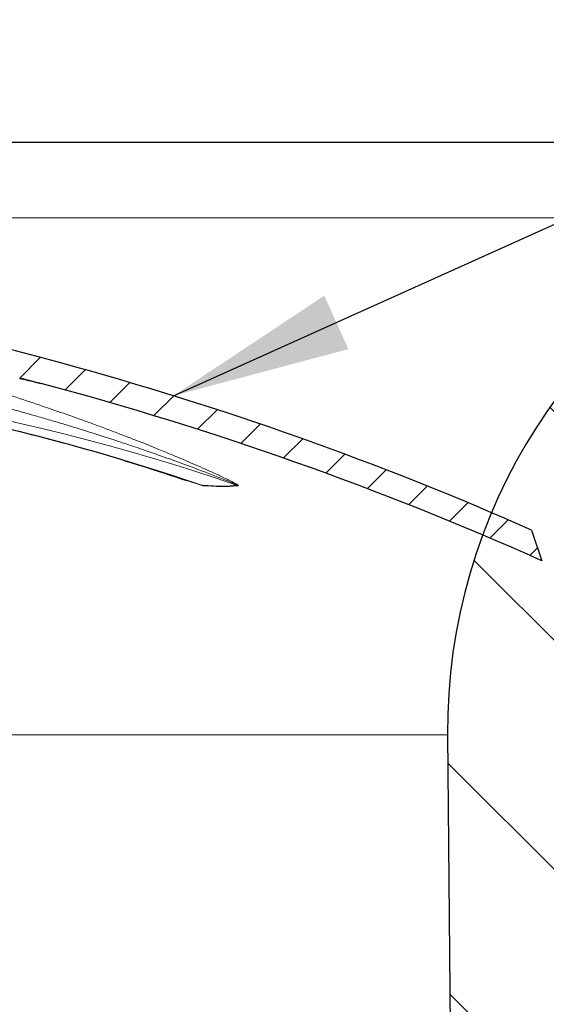
# Model space of a CAD drawing. Units: millimetres. Extents: x 0 to 420, y 0 to 297.
# Drawn here: x 144 to 155, y 224 to 243 of the extents above; entities that cross this region are included whole.
import ezdxf

# ---------------------------------------------------------------- set-up
doc = ezdxf.new("R2010")
doc.units = ezdxf.units.MM
doc.styles.add('SLDTEXTSTYLE0', font='TXT', dxfattribs={"width": 0.605})
doc.dimstyles.new('SLDDIMSTYLE1', dxfattribs={"dimtxt": 3.5, "dimasz": 3.5, "dimexe": 0, "dimexo": 0.0625, "dimgap": 0.875, "dimtad": 1, "dimdec": 0, "dimrnd": 1e-09, "dimzin": 12, "dimdsep": 46, "dimtxsty": 'SLDTEXTSTYLE0', "dimsah": 1, "dimcen": 0.09, "dimadec": 0, "dimazin": 3, "dimtfac": 1, "dimtdec": 3, "dimtofl": 0, "dimtmove": 0, "dimatfit": 3, "dimfxl": 0, "dimfrac": 2, "dimtolj": 1, "dimtzin": 12, "dimarcsym": 0})
doc.dimstyles.new('SLDDIMSTYLE3', dxfattribs={"dimtxt": 0.18, "dimasz": 3.5, "dimexe": 0, "dimexo": 0.0625, "dimgap": 0, "dimtad": 0, "dimtih": 1, "dimtoh": 1, "dimdec": 0, "dimrnd": 1e-09, "dimzin": 0, "dimdsep": 46, "dimtxsty": 'Standard', "dimsah": 1, "dimcen": 0.09, "dimadec": 0, "dimazin": 0, "dimtfac": 3.5, "dimtdec": 0, "dimtofl": 0, "dimtmove": 0, "dimatfit": 3, "dimfxl": 0, "dimfrac": 2, "dimtolj": 1, "dimtzin": 0, "dimarcsym": 0})

# ---------------------------------------------------------------- blocks, each defined once
blk = doc.blocks.new('_D')
at = {"color": 7, "linetype": 'Continuous', "lineweight": 0}
for p, q in [((82.88118322971731, 240.5170319412224), (82.88118322971731, 253.6822102225055)), ((175.8554978047655, 240.5170319412224), (175.8554978047655, 253.6822102225055)), ((175.8554978047655, 252.6822102225055), (82.88118322971731, 252.6822102225055))]:
    blk.add_line(p, q, dxfattribs=at)
at = {"color": 7, "linetype": 'Continuous', "lineweight": 18}
for points in [[(82.88118322971731, 252.6822102225055), (86.38118322971731, 252.143748684044), (86.38118322971731, 253.2206717609671)], [(175.8554978047655, 252.6822102225055), (172.3554978047655, 253.2206717609671), (172.3554978047655, 252.143748684044)]]:
    blk.add_solid(points, dxfattribs=at)
at = {"color": 7, "linetype": 'Continuous', "lineweight": 18, "char_height": 3.5, "attachment_point": 1, "style": 'SLDTEXTSTYLE0'}
for s, insert in [('%%c', (124.1432539325541, 257.1939473117073)), ('93', (129.2462054778225, 257.2036696208943))]:
    blk.add_mtext(s, dxfattribs=dict(at, insert=insert))

msp = doc.modelspace()

# ---------------------------------------------------------------- hatches: boundary and pattern name
at = {"linetype": 'Continuous', "lineweight": 18}
h = msp.add_hatch(dxfattribs=at)
h.set_pattern_fill('ANSI31', style=0)
h.set_pattern_definition([(45, (0, 0), (-2.245064030267288, 2.245064030267288), [])])
edge = h.paths.add_edge_path(flags=0)
edge.add_line((135.5590752588734, 187.7023175025973), (134.8683405172406, 227.2744843476353))
edge.add_arc((133.8684928220841, 227.2570319412259), 1.000000000000891, 0.9999999984012167, 90)
edge.add_line((133.8684928220861, 228.2570319412268), (133.1553720944633, 228.2570319412268))
edge.add_arc((133.1548713883705, 228.6570319412268), 0.4, 182.5644371280216, 270.07172082727783, ccw=False)
edge.add_line((132.7552719748963, 228.6391347695549), (132.306153323412, 238.6668393281846))
edge.add_arc((131.3071547897324, 238.6220963990665), 1, 2.564437124493089, 33.28816879651671)
edge.add_arc((132.4774437881661, 239.3904867036285), 0.4, 181.0034361416031, 213.2881687965092, ccw=False)
edge.add_line((132.0775051294856, 239.3834817559259), (132.0182638464709, 242.7657881201135))
edge.add_arc((131.5183405172414, 242.7570319353419), 0.5000000058793032, 1.003436146239859, 90)
edge.add_line((131.5183405171973, 243.2570319412212), (127.2183405172855, 243.2570319412212))
edge.add_arc((127.2183405172414, 242.7570319353419), 0.5000000058793032, 90, 178.9965638537601)
edge.add_line((126.7184171880116, 242.7657881201135), (126.659175904998, 239.3834817559259))
edge.add_arc((126.2592372463167, 239.3904867036285), 0.4, 326.71183120349076, 358.9965638583988, ccw=False)
edge.add_arc((127.4295262447504, 238.6220963990665), 1, 146.7118312034837, 177.4355628754977)
edge.add_line((126.4305277110745, 238.6668393281846), (125.9814090595848, 228.6391347695549))
edge.add_arc((125.5818096461123, 228.6570319412268), 0.4, 270, 357.4355628719783, ccw=False)
edge.add_line((125.5818096461123, 228.2570319412268), (124.8681882123967, 228.2570319412268))
edge.add_arc((124.8681882123987, 227.2570319412259), 1.000000000000891, 90, 179.0000000015988)
edge.add_line((123.8683405172441, 227.2744843476353), (123.1776057756094, 187.7023175025973))
edge.add_arc((117.1785196046711, 187.8070319412212), 6, 270, 358.9999999999985, ccw=False)
edge.add_line((117.1785196046711, 181.8070319412212), (106.4539655683889, 181.8070319412212))
edge.add_arc((106.4539655683889, 197.8070319412212), 16, 180.1999999999979, 270, ccw=False)
edge.add_line((90.45406304586427, 197.7511815185782), (90.36833442489919, 222.310522592642))
edge.add_spline(control_points=[(90.36833442489919, 222.310522592642), (90.36821199298694, 222.345596609438), (90.36623898954052, 222.3807126078015), (90.36243176417311, 222.4155795933147), (90.35028269948423, 222.5268420539328), (90.31875646464476, 222.6375413387287), (90.27046376086895, 222.7385103917976), (90.22217105709312, 222.8394794448665), (90.15577991198458, 222.9335031173572), (90.0767882051357, 223.0127952680703), (89.99779649828685, 223.0920874187835), (89.90402554089295, 223.1588350231366), (89.80324054670616, 223.2075106829923), (89.70245555251938, 223.256186342848), (89.59187674696234, 223.2881325930041), (89.48066120900147, 223.3007039505954), (89.36944567104061, 223.3132753081867), (89.25452593882277, 223.3068185067772), (89.14541856533859, 223.281868236899), (89.03631119185437, 223.2569179670208), (88.9300068610299, 223.2127860694249), (88.83530868072043, 223.1531271257392), (88.74061050041097, 223.0934681820536), (88.65490657788118, 223.0166367249512), (88.58529409221872, 222.9289952008002), (88.51568160655626, 222.8413536766492), (88.46024055945709, 222.7404848240038), (88.42356204813649, 222.6347416364081), (88.3868835368159, 222.5289984488122), (88.3679559226453, 222.4154643985927), (88.36834660958363, 222.3035412898111)], knot_values=[0, 0, 0, 0, 0.0001052226914405161, 0.0001052226914405161, 0.0001052226914405161, 0.0004453567444615542, 0.0004453567444615542, 0.0004453567444615542, 0.0007854907974826069, 0.0007854907974826069, 0.0007854907974826069, 0.001125624850503644, 0.001125624850503644, 0.001125624850503644, 0.001465758903524678, 0.001465758903524678, 0.001465758903524678, 0.001805892956545724, 0.001805892956545724, 0.001805892956545724, 0.002146027009566764, 0.002146027009566764, 0.002146027009566764, 0.002486161062587802, 0.002486161062587802, 0.002486161062587802, 0.002826295115608832, 0.002826295115608832, 0.002826295115608832, 0.003166429168629875, 0.003166429168629875, 0.003166429168629875, 0.003166429168629875], weights=[1, 1, 1, 1, 1, 1, 1, 1, 1, 1, 1, 1, 1, 1, 1, 1, 1, 1, 1, 1, 1, 1, 1, 1, 1, 1, 1, 1, 1, 1, 1], degree=3, periodic=0)
edge.add_line((88.36834660958363, 222.3035412898113), (88.45407523054871, 197.7442002157481))
edge.add_arc((106.4539655683889, 197.8070319412212), 18, 180.1999999999977, 270.0000000000008)
edge.add_line((106.4539655683889, 179.8070319412212), (117.2123631970916, 179.8070319412212))
edge.add_arc((117.2123631970916, 187.8070319412212), 8.000000000000002, 270.0000000000008, 359.0000000000011)
edge.add_line((125.2111447583427, 187.6674126897229), (125.8683405172425, 225.3181325009059))
edge.add_arc((126.8662253502971, 225.3007143563744), 0.9980368389003731, 97.74224891561101, 179.000000001168, ccw=False)
edge.add_arc((126.464295521187, 228.2570319412268), 1.985478076436217, 277.7422489156082, 358.9999999999962)
edge.add_line((128.4494711996953, 228.2223805708644), (128.6684166696623, 240.765758144466))
edge.add_arc((129.1683405172414, 240.7570319412227), 0.5000000000009109, 89.9999999999992, 178.9999999971721, ccw=False)
edge.add_line((129.1683405169049, 241.2570319412236), (129.5683405175779, 241.2570319412236))
edge.add_arc((129.5683405172414, 240.7570319412227), 0.5000000000009109, 1.0000000028263116, 89.9999999999992, ccw=False)
edge.add_line((130.0682643648202, 240.765758144466), (130.2872098347873, 228.2223805708644))
edge.add_arc((132.2723855132958, 228.2570319412268), 1.985478076436217, 181.0000000000053, 262.257751084393)
edge.add_arc((131.8704556841857, 225.3007143563744), 0.9980368389003731, 0.9999999988297077, 82.25775108438978, ccw=False)
edge.add_line((132.8683405172411, 225.3181325009059), (133.5255362761401, 187.6674126897229))
edge.add_arc((141.5243178373912, 187.8070319412212), 8.000000000000002, 181.0000000000005, 270.0000000000008)
edge.add_line((141.5243178373912, 179.8070319412212), (152.2827154660939, 179.8070319412212))
edge.add_arc((152.2827154660939, 197.8070319412212), 18, 270.0000000000008, 359.8000000000039)
edge.add_line((170.2826058039341, 197.7442002157481), (170.3683344248992, 222.3035412898113))
edge.add_spline(control_points=[(170.3683344248992, 222.3035412898111), (170.3684568568115, 222.338615306607), (170.366729055371, 222.3737442232691), (170.3631653382846, 222.4086369383297), (170.3517933218589, 222.5199815033432), (170.3210406758136, 222.6308981833272), (170.2734540401384, 222.732201919787), (170.2258674044633, 222.8335056562469), (170.160134280992, 222.9279905313125), (170.0816980582591, 223.0078322113989), (170.0032618355262, 223.0876738914852), (169.9099591456646, 223.1550745087083), (169.8095164249887, 223.2044525886511), (169.7090737043128, 223.2538306685938), (169.5987206185711, 223.2865481196674), (169.4875955547741, 223.2998955955233), (169.3764704909771, 223.3132430713793), (169.2615084826608, 223.3075887118815), (169.1522295837178, 223.2834007569986), (169.0429506847748, 223.2592128021156), (168.9363408482472, 223.2158241181873), (168.8412284810506, 223.1568277409945), (168.746116113854, 223.0978313638018), (168.6598778994672, 223.0216001004196), (168.5896552619189, 222.9344466949132), (168.5194326243706, 222.8472932894068), (168.4632887366143, 222.7468139432452), (168.4258728984057, 222.6413293947712), (168.3884570601972, 222.5358448462971), (168.3687372965219, 222.4224457014236), (168.3683466095836, 222.310522592642)], knot_values=[0, 0, 0, 0, 0.0001052226914405128, 0.0001052226914405128, 0.0001052226914405128, 0.0004453567444615635, 0.0004453567444615635, 0.0004453567444615635, 0.0007854907974826019, 0.0007854907974826019, 0.0007854907974826019, 0.001125624850503645, 0.001125624850503645, 0.001125624850503645, 0.001465758903524694, 0.001465758903524694, 0.001465758903524694, 0.001805892956545736, 0.001805892956545736, 0.001805892956545736, 0.00214602700956677, 0.00214602700956677, 0.00214602700956677, 0.00248616106258781, 0.00248616106258781, 0.00248616106258781, 0.002826295115608854, 0.002826295115608854, 0.002826295115608854, 0.003166429168629905, 0.003166429168629905, 0.003166429168629905, 0.003166429168629905], weights=[1, 1, 1, 1, 1, 1, 1, 1, 1, 1, 1, 1, 1, 1, 1, 1, 1, 1, 1, 1, 1, 1, 1, 1, 1, 1, 1, 1, 1, 1, 1], degree=3, periodic=0)
edge.add_line((168.3683466095836, 222.310522592642), (168.2826179886185, 197.7511815185782))
edge.add_arc((152.2827154660939, 197.8070319412212), 16, 270, 359.80000000000206, ccw=False)
edge.add_line((152.2827154660938, 181.8070319412212), (141.5581614298117, 181.8070319412212))
edge.add_arc((141.5581614298117, 187.8070319412212), 6, 181.0000000000015, 270, ccw=False)
h = msp.add_hatch(dxfattribs=at)
h.set_pattern_fill('ANSI31', angle=90.0000000000002, style=0)
h.set_pattern_definition([(135.0000000000002, (0, 0), (-2.245064030267281, -2.245064030267296), [])])
edge = h.paths.add_edge_path(flags=0)
edge.add_line((174.2183405172414, 241.0570319412212), (166.2183405172414, 241.0570319412212))
edge.add_arc((166.2183405172414, 224.0570319412212), 17, 90.0000000000001, 114.0594831890297)
edge.add_arc((163.7722314409403, 229.5357681446569), 11, 114.0594831890297, 180.5000000000009)
edge.add_line((152.7726502872344, 229.4397762541748), (153.0640151610069, 196.052668673472))
edge.add_arc((153.563996122539, 196.0570319412212), 0.5, 180.4999999999989, 270.0000000000008)
edge.add_line((153.563996122539, 195.5570319412212), (154.2726849119439, 195.5570319412212))
edge.add_arc((154.2726849119439, 196.0570319412212), 0.5, 270.0000000000008, 359.4999999999995)
edge.add_line((154.772665873476, 196.0526686734719), (155.0606905882319, 229.0570319412212))
edge.add_arc((164.5603288573416, 228.9741298539866), 9.499999999999998, 116.51830783849019, 179.4999999999993, ccw=False)
edge.add_arc((160.6683405172414, 236.7740083940745), 0.7830235471466536, 89.9999999999992, 116.51830783848851, ccw=False)
edge.add_line((160.6683405172414, 237.5570319412212), (170.8683405172414, 237.5570319412212))
edge.add_arc((172.7812210793023, 237.3511478662797), 1.923928350283576, 97.85331330197681, 173.8568814905535, ccw=False)
edge.add_line((172.5183405172414, 239.2570319412212), (173.9683405172414, 239.4570319412212))
edge.add_line((173.9683405172414, 239.4570319412212), (174.1183405172414, 240.0570319412212))
edge.add_line((174.1183405172414, 240.0570319412212), (174.2183405172414, 240.0570319412212))
edge.add_line((174.2183405172414, 240.0570319412212), (174.2183405172414, 241.0570319412212))
h = msp.add_hatch(dxfattribs=at)
h.set_pattern_fill('ANSI31', scale=0.25, style=0)
h.set_pattern_definition([(45, (0, 0), (-0.5612660075668221, 0.5612660075668221), [])])
edge = h.paths.add_edge_path(flags=0)
edge.add_arc((128.1038513198437, 174.0217927452691), 64.99999999999999, 66.11900570659958, 83.387542955533)
edge.add_arc((135.4736512139833, 237.5960489306177), 1, 83.3875429555319, 178.9999999999999)
edge.add_line((134.4738035188269, 237.613501337055), (134.3354909492806, 229.6895795347585))
edge.add_arc((133.3356432541257, 229.7070319412212), 1, 270, 358.99999999853827, ccw=False)
edge.add_line((133.3356432541257, 228.7070319412212), (132.3683405172414, 228.7070319412212))
edge.add_line((132.3683405172414, 228.7070319412212), (132.3683405172414, 228.2070319412212))
edge.add_line((132.3683405172414, 228.2070319412212), (133.3356513638341, 228.2070319412212))
edge.add_arc((133.3356432541257, 229.7070319412212), 1.5, 270.0000000000008, 359.000000000077)
edge.add_line((134.8354147968601, 229.6808533315673), (134.9683808382824, 237.2984727428591))
edge.add_spline(control_points=[(134.9683813063994, 237.2984727345505), (134.9689771101633, 237.3320142695519), (134.9753665887299, 237.3659147777413), (134.9870215620212, 237.3973719096824), (134.9986870751307, 237.4288574889175), (135.0159494941016, 237.458763206033), (135.0373793114557, 237.4846125546523), (135.0588091277062, 237.5104619019403), (135.0849974031962, 237.5329678382787), (135.113775475516, 237.5502666339969), (135.1425535374901, 237.5675654234962), (135.1747151295804, 237.5801341982272), (135.2075969346792, 237.5869321289836), (135.2312973247994, 237.591831908982), (135.2557709429652, 237.5938570806247), (135.2799543577487, 237.5929196451381)], knot_values=[9.101230195883877e-08, 9.101230195883877e-08, 9.101230195883877e-08, 9.101230195883877e-08, 0.0001007314899088736, 0.0001007314899088736, 0.0001007314899088736, 0.0002014629799642557, 0.0002014629799642557, 0.0002014629799642557, 0.0003021944654057955, 0.0003021944654057955, 0.0003021944654057955, 0.0004029259145625911, 0.0004029259145625911, 0.0004029259145625911, 0.0004750299816941221, 0.0004750299816941221, 0.0004750299816941221, 0.0004750299816941221], weights=[1, 1, 1, 1, 1, 1, 1, 1, 1, 1, 1, 1, 1, 1, 1, 1], degree=3, periodic=0)
edge.add_ellipse((133.284447870835, 186.1315815641111), major_axis=(-51.50878048572637, 0), ratio=0.999829534195072, start_angle=262.28363098679904, end_angle=267.7797432172407, ccw=False)
edge.add_spline(control_points=[(140.2004956202955, 237.1652429013242), (140.8324152337512, 237.0796347707258), (141.4629326844437, 236.9829494342106), (142.0914692022365, 236.8752786596449), (142.8600815857445, 236.7436123390248), (143.6260495024002, 236.5954592036563), (144.388336377213, 236.4310823909495)], knot_values=[0, 0, 0, 0, 0.001913076148262684, 0.001913076148262684, 0.001913076148262684, 0.004252705304527895, 0.004252705304527895, 0.004252705304527895, 0.004252705304527895], weights=[1, 1, 1, 1, 1, 1, 1], degree=3, periodic=0)
edge.add_spline(control_points=[(144.3883362576427, 236.4310824196402), (144.3894247080179, 236.4308212047325), (144.3905131583931, 236.4305599898248), (144.3916016087684, 236.4302987749172)], knot_values=[0, 0, 0, 0, 1, 1, 1, 1], weights=[1, 1, 1, 1], degree=3, periodic=0)
edge.add_spline(control_points=[(144.3916016087684, 236.4302987749171), (144.4404802305255, 236.4198354659091), (144.4892606359394, 236.4090371024278), (144.5379714834156, 236.3979367779346), (144.5832332888908, 236.3876224279704), (144.6284379536557, 236.3770505098747), (144.673552083002, 236.3661082896529), (144.6961142359312, 236.3606359454094), (144.7186536317553, 236.3550683993069), (144.7411625532562, 236.3493810669627), (144.7632556787233, 236.3437987938605), (144.7853209982663, 236.3381039905576), (144.8073425292635, 236.3322456513358)], knot_values=[0, 0, 0, 0, 0.0001498788670607139, 0.0001498788670607139, 0.0001498788670607139, 0.0002891458522942654, 0.0002891458522942654, 0.0002891458522942654, 0.0003587938936365204, 0.0003587938936365204, 0.0003587938936365204, 0.0004271557498754825, 0.0004271557498754825, 0.0004271557498754825, 0.0004271557498754825], weights=[1, 1, 1, 1, 1, 1, 1, 1, 1, 1, 1, 1, 1], degree=3, periodic=0)
edge.add_arc((128.0797550619899, 173.5215157470032), 65, 65.90279499881927, 75.0872697831474, ccw=False)
edge.add_line((154.6183405172414, 232.8570319412212), (154.4183405172414, 233.4570319412212))

# ---------------------------------------------------------------- linework, layer by layer
at = {"color": 8, "linetype": 'Continuous', "lineweight": 18}
for p, q in [((159.2876981343881, 239.5801178509557), (135.5586001345022, 239.5801178509557)), ((135.6695571908253, 229.4397762541748), (152.7726502872344, 229.4397762541748))]:
    msp.add_line(p, q, dxfattribs=at)
at = {"color": 7, "linetype": 'Continuous', "lineweight": 25}
for p, q in [((147.6681284060522, 234.4365256752522), (147.7739468022706, 234.3993126818243)), ((154.4183405172414, 233.4570319412212), (154.6183405172414, 232.8570319412212)), ((152.7726502872344, 229.4397762541748), (153.0640151610069, 196.052668673472))]:
    msp.add_line(p, q, dxfattribs=at)
for centre, radius, start, end in [((163.7722314409403, 229.5357681446569), 11.00000000000002, 114.0594831890297, 180.5000000000009), ((128.1038513198437, 174.0217927452691), 65, 66.11900570659955, 83.387542955533), ((128.0797550619898, 173.5215157470031), 65.00000000000001, 65.90279499882014, 75.08612890012596)]:
    msp.add_arc(centre, radius, start, end, dxfattribs=at)
at = {"color": 8, "linetype": 'Continuous', "lineweight": 18}
for centre, radius, start, end in [((134.7180012329037, 193.6615886996172), 42.99376476595715, 71.08748525784117, 89.68130458805473), ((133.9859840790279, 193.4380270983796), 43.22293434827277, 71.1151671889816, 84.03615443465405), ((147.905765026977, 234.1483653585221), 0.1987103111086481, 64.35774325161978, 69.35677023209317), ((148.5716309666036, 234.0726362338959), 0.2741335139395954, 68.39221119519759, 72.66423995794436)]:
    msp.add_arc(centre, radius, start, end, dxfattribs=at)
at = {"color": 7, "linetype": 'Continuous', "lineweight": 25}
for points, knots in [([(166.2183405172414, 241.0570319412212), (166.2052283857356, 241.0570319412212), (166.1790292706793, 241.0570319412212), (165.9658905612613, 241.0570319412212), (165.6190527373441, 241.0570319412212), (165.1192874309097, 241.0570319412212), (164.4607253936561, 241.0570319412212), (163.7133288835669, 241.0570319412212), (162.9165297707765, 241.0570319412212), (162.1024830228143, 241.0570319412213), (161.2046291970756, 241.0570319412212), (160.1065889462898, 241.0570319412212), (158.7761266516836, 241.0570319412213), (157.1768741483978, 241.0570319412212), (155.4455082498876, 241.0570319412212), (153.5918667050315, 241.0570319412212), (151.6231186561224, 241.0570319412212), (149.5631130175644, 241.0570319412212), (147.425150932741, 241.0570319412212), (145.2199217346877, 241.0570319412212), (142.8278299597342, 241.0570319412212), (140.2466001678875, 241.0570319412212), (137.7011886412098, 241.0570319412212), (136.0432837693359, 241.0570319412212), (135.3237716517491, 241.0570319412212)], [0, 0, 0, 0, 0.04333811981642539, 0.08659312079781806, 0.1299267006564269, 0.1758734854410712, 0.2217194441061457, 0.2676572532410338, 0.3035783951063377, 0.33940513271419, 0.3752293309717427, 0.4111428742727162, 0.4600288642685186, 0.5087941853278275, 0.5576709728265785, 0.6065569624698655, 0.6553222835291742, 0.7041990706787444, 0.7520644701648795, 0.7998164262044279, 0.8476728145532826, 0.9027864738220018, 0.9578104200880064, 1, 1, 1, 1]), ([(138.4461606407148, 236.4305099588385), (138.7511603732455, 236.3983267644982), (139.5123104136664, 236.3180111541541), (140.7907001152022, 236.1325580151853), (142.3446832696204, 235.8587737393974), (144.0832582805786, 235.4776834055828), (145.8827772473803, 235.0108437472339), (147.0891767460994, 234.6170399900418), (147.6647407701334, 234.4291592130604)], [0, 0, 0, 0, 0.09776532149199471, 0.2439807988942721, 0.4112521486977664, 0.5995793315919293, 0.8089623450109131, 1, 1, 1, 1]), ([(144.3916436983225, 236.4303690782098), (144.4404483406761, 236.4196859470881), (144.5346019421003, 236.3990761193937), (144.6510373094671, 236.3717334497912), (144.7407878942121, 236.3496477367143), (144.7852959575413, 236.3380101833344), (144.8073425292634, 236.3322456513358)], [0, 0, 0, 0, 0.3508756529797958, 0.676907047914343, 0.8399595172595113, 0.9999999999999999, 0.9999999999999999, 0.9999999999999999, 0.9999999999999999]), ([(144.4115641264483, 236.4362628392619), (144.4644293174947, 236.4225081356471), (144.5775635982474, 236.3930723487026), (144.7098476536689, 236.3581774420773), (144.7884579853558, 236.3372685905948), (144.8079280093086, 236.332089934934)], [0, 0, 0, 0, 0.3975546193152946, 0.8507877305632355, 1, 1, 1, 1])]:
    msp.add_open_spline(points, degree=3, knots=knots, dxfattribs=at)
at = {"color": 8, "linetype": 'Continuous', "lineweight": 18}
for points, knots in [([(148.6725808917202, 234.327505408344), (148.6735984129701, 234.327776485544), (148.6757355116487, 234.3283458286667), (148.6757453456782, 234.331356412169), (148.6653342780807, 234.3417679020054), (148.5818189388284, 234.3918772968784), (148.4109133045871, 234.4751707471307), (148.1879920614326, 234.5791619484083), (147.9836984074595, 234.6709479444615), (147.7913745084914, 234.7553034792715), (147.6046751271738, 234.8355699823014), (147.4278101065546, 234.9102667930025), (147.2623451694677, 234.9790102006015), (147.1007223456573, 235.0452541652886), (146.9291751263625, 235.1146171942073), (146.7330057531075, 235.1927139212206), (146.5205326904323, 235.2759184832163), (146.2916114298513, 235.3640080035672), (146.0460926320184, 235.456737240298), (145.5891460096499, 235.6259557737695), (144.8615288079032, 235.883507075602), (143.7999301439455, 236.2343323356999), (143.0164741903625, 236.4636950730664), (142.5943941539501, 236.5872622399206)], [0, 0, 0, 0, 0.001443446234227738, 0.003031668419557174, 0.006864263034182434, 0.01799292517569694, 0.06535997839010552, 0.1025137049270312, 0.1386220938074249, 0.1721273149644828, 0.2015181997699707, 0.2336078422817927, 0.2613134246750661, 0.28434189951996, 0.3140545205391134, 0.3462641290050265, 0.3809699770626903, 0.4181712276155331, 0.457866971404368, 0.5000562407947569, 0.6386744642157035, 0.8053390307354857, 1, 1, 1, 1]), ([(148.6533147247792, 234.3343172364834), (148.6534530279172, 234.3344980995258), (148.6537576928695, 234.3348965187592), (148.6518016667526, 234.3366416507186), (148.6420068815064, 234.3423532517639), (148.5946402282688, 234.3644116548746), (148.3934937381239, 234.4490870891958), (148.044947860565, 234.5860023460369), (147.5975397272529, 234.7538665600507), (147.2027972296886, 234.8961591536718), (146.8336485301217, 235.0251670886219), (146.4645752856534, 235.1504497347161), (146.049558886128, 235.2868535910915), (145.6859156523579, 235.4020680786046), (145.3826500886065, 235.4954120355567), (145.1485390733582, 235.5661084687574), (144.8931737756223, 235.6416220900222), (144.616399043874, 235.72159308441), (144.3180499858149, 235.8056286375217), (143.9193713361427, 235.9147655943344), (143.4651588085013, 236.0340962526465), (143.0008672452797, 236.1500617624704), (142.6528835209763, 236.2336057458571), (142.4596342344954, 236.2783738979206), (142.382729904954, 236.2961895637994)], [0, 0, 0, 0, 0.0005782562991466801, 0.001273828131263734, 0.003128182320014676, 0.009003454399773032, 0.03007539469948184, 0.110470890692324, 0.183055228008732, 0.2500739718160963, 0.302077635912373, 0.3610639472427817, 0.4270402067275398, 0.5000145599085609, 0.5335666905713877, 0.5703572792780008, 0.6103883769967202, 0.6536622526941945, 0.7001813962102139, 0.7499485165514211, 0.8396112480910516, 0.9111883323372741, 0.9646570402332647, 0.9999999999999999, 0.9999999999999999, 0.9999999999999999, 0.9999999999999999]), ([(147.6359124333367, 234.4445824301747), (147.7126442353743, 234.4164001742071), (147.8146514117516, 234.378934712966), (147.9314414584757, 234.3412203138226), (147.9698199230448, 234.3312197727453), (147.9842502836121, 234.3283210597353), (147.9893336977878, 234.3277687198396), (147.9917570631823, 234.3275054083439)], [0, 0, 0, 0, 0.6518277687584171, 0.8665391455654183, 0.9408818244969788, 0.9718171811801428, 1, 1, 1, 1]), ([(147.7739468022706, 234.3993126818243), (147.8199120813219, 234.3834217795645), (147.8787305081175, 234.3630873469106), (147.9450819495254, 234.3420089357148), (147.9649731859282, 234.3365488094171), (147.972205869056, 234.3348767315441), (147.9746895818799, 234.3344922244059), (147.9758199113434, 234.3343172364834)], [0, 0, 0, 0, 0.6994343601401738, 0.8950153150255226, 0.9570573608621694, 0.9804569474419196, 1, 1, 1, 1])]:
    msp.add_open_spline(points, degree=3, knots=knots, dxfattribs=at)
for points in [[(148.6533147247792, 234.3343172364834), (148.5643079163011, 234.3261426176547), (148.3862942993453, 234.3097933799974), (148.1126447073439, 234.3261426176547), (147.9758199113434, 234.3343172364834)], [(147.9917570631823, 234.3275054083439), (148.1290274402933, 234.3193789123455), (148.4035681945154, 234.3031259203487), (148.5829099926519, 234.3193789123455), (148.6725808917202, 234.327505408344)]]:
    msp.add_open_spline(points, degree=3, dxfattribs=at)

# ---------------------------------------------------------------- dimensions: what is measured, and where the dimension line sits
at = {"color": 7, "linetype": 'Continuous', "lineweight": 18}
dim = msp.add_linear_dim(base=(82.88118322971731, 252.6822102225056), p1=(175.8554978047655, 240.4170319412224), p2=(82.88118322971731, 240.4170319412224), text='%%c<>', dimstyle='SLDDIMSTYLE1', dxfattribs=at)
dim.commit()
dim.dimension.update_dxf_attribs({"geometry": '_D', "text_midpoint": (129.3683405172414, 252.6822102225056), "dimtype": 160})

# ---------------------------------------------------------------- leaders
at = {"color": 7, "linetype": 'Continuous', "lineweight": 0}
msp.add_leader([(147.4025360086888, 236.0907928119734), (183.9862695299428, 252.5821268452708)], dimstyle='SLDDIMSTYLE3', dxfattribs=at)

doc.saveas('drawing.dxf')
